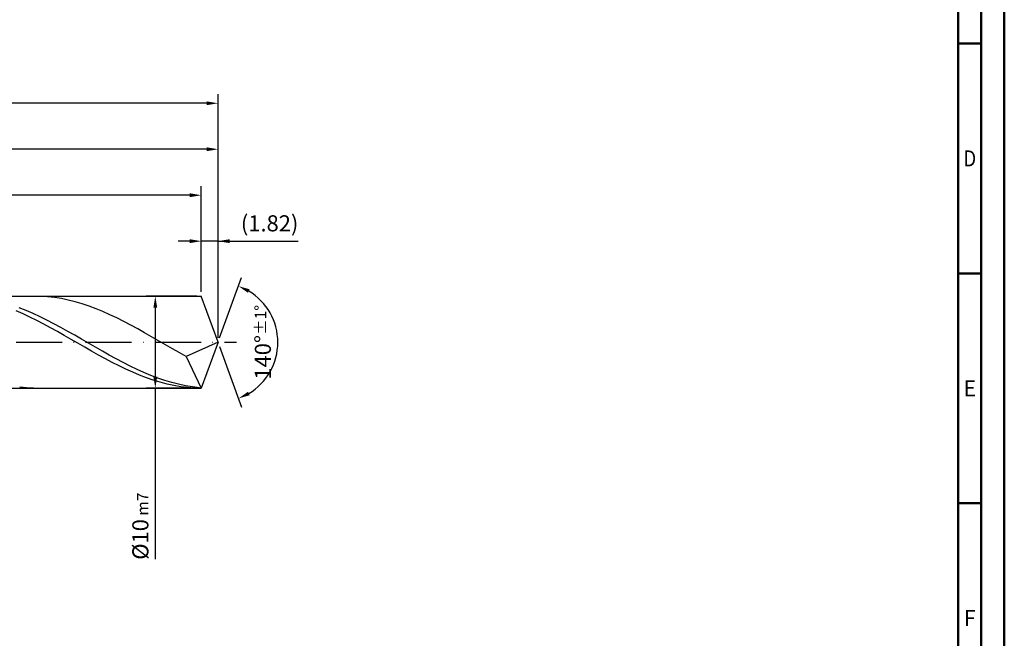
# Model space of a CAD drawing. Units: millimetres. Extents: x -217 to 377, y -196 to 225.
# Drawn here: x 163 to 377, y -64 to 70 of the extents above; entities that cross this region are included whole.
import ezdxf
from ezdxf.enums import TextEntityAlignment as Align

# ---------------------------------------------------------------- set-up
doc = ezdxf.new("R2010")
doc.units = ezdxf.units.MM
doc.linetypes.add('GEN7', pattern=[15, 10, -2.5, 0, -2.5])
doc.layers.get('0').update_dxf_attribs({"linetype": 'CONTINUOUS'})
doc.layers.get('DEFPOINTS').update_dxf_attribs({"linetype": 'CONTINUOUS'})
for name, color, linetype in [('AM_0', 7, 'CONTINUOUS'), ('AM_5', 3, 'CONTINUOUS'), ('AM_7', 4, 'GEN7')]:
    doc.layers.add(name, color=color, linetype=linetype)
doc.layers.add('AM_BOR', color=7, linetype='CONTINUOUS', lineweight=50)
doc.styles.get("Standard").update_dxf_attribs({"font": 'ISOCP.SHX'})
doc.dimstyles.get("Standard").update_dxf_attribs({"dimtxt": 3.5, "dimasz": 2.5, "dimexe": 2, "dimexo": 1, "dimgap": 1.5, "dimtad": 1, "dimdsep": 46, "dimtxsty": 'STANDARD', "dimcen": -2, "dimclrt": 2, "dimazin": 2, "dimtp": 0.1, "dimtm": 0.1, "dimtfac": 1, "dimtmove": 0, "dimatfit": 3, "dimfxl": 1, "dimarcsym": 0})

# ---------------------------------------------------------------- blocks, each defined once
blk = doc.blocks.new('A2')
at = {"layer": 'AM_BOR', "color": 1}
for p, q in [((584, 260), (589, 260)), ((589, 210), (584, 210)), ((584, 160), (589, 160))]:
    blk.add_line(p, q, dxfattribs=at)
for points in [[(0, 0), (594, 0), (594, 420), (0, 420)], [(10, 410), (10, 10), (584, 10), (584, 410)]]:
    blk.add_lwpolyline(points, close=True, dxfattribs=at)
at = {"layer": 'AM_BOR', "color": 7}
blk.add_lwpolyline([(5, 5), (589, 5), (589, 415), (5, 415)], close=True, dxfattribs=at)
at = {"layer": 'AM_BOR', "color": 2}
for s, width, p in [('D', 0.84375, (586.5, 235)), ('E', 0.964286, (586.5, 185)), ('F', 0.964286, (586.5, 135))]:
    blk.add_text(s, height=3.5, dxfattribs=dict(at, width=width)).set_placement(p, align=Align.MIDDLE_CENTER)
blk = doc.blocks.new('MAPAL_FRAME-Model')
blk.add_blockref('A2', (0, 0))
blk = doc.blocks.new('*D47')
at = {"layer": 'AM_5', "color": 0, "lineweight": -2}
for p, q in [((202.36, 11), (202.36, 24)), ((206, 1), (206, 24)), ((199.86, 22), (197.36, 22)), ((206, 22), (202.36, 22)), ((206, 22), (223.45, 22)), ((208.5, 22), (211, 22))]:
    blk.add_line(p, q, dxfattribs=at)
at = {"layer": 'AM_5', "color": 0}
for points in [[(199.86, 21.58), (199.86, 22.42), (202.36, 22)], [(208.5, 22.42), (208.5, 21.58), (206, 22)]]:
    blk.add_solid(points, dxfattribs=at)
at = {"layer": 'DEFPOINTS', "color": 0}
for p in [(202.36, 22), (202.36, 10), (206, 0)]:
    blk.add_point(p, dxfattribs=at)
at = {"layer": 'AM_5', "color": 2, "insert": (217.22, 25.43), "char_height": 3.5, "attachment_point": 5}
blk.add_mtext('(1.82)', dxfattribs=at)
blk = doc.blocks.new('*D48')
at = {"layer": 'AM_5', "color": 0, "lineweight": -2}
for p, q in [((206.34, 0.94), (211.13, 14.1)), ((206.34, -0.94), (211.13, -14.1))]:
    blk.add_line(p, q, dxfattribs=at)
blk.add_arc((206, 0), 13, 301.0355, 58.9645, dxfattribs=at)
at = {"layer": 'AM_5', "color": 0}
for points in [[(212.88, 11.52), (212.52, 10.76), (210.45, 12.22)], [(212.52, -10.76), (212.88, -11.52), (210.45, -12.22)]]:
    blk.add_solid(points, dxfattribs=at)
at = {"layer": 'DEFPOINTS', "color": 0}
for p in [(202.36, 10), (206, 0), (206, 0), (217.94, -5.15), (202.36, -10)]:
    blk.add_point(p, dxfattribs=at)
at = {"layer": 'AM_5', "color": 2, "insert": (215.75, 0), "char_height": 3.5, "attachment_point": 5, "rotation": 90}
blk.add_mtext('140%%d{}{\\H0.71x;\\C3;%%p1%%d}', dxfattribs=at)
blk = doc.blocks.new('*D49')
at = {"layer": 'AM_5', "color": 0, "lineweight": -2}
for p, q in [((84, 11), (84, 44)), ((206, 1), (206, 44)), ((203.5, 42), (86.5, 42))]:
    blk.add_line(p, q, dxfattribs=at)
at = {"layer": 'AM_5', "color": 0}
for points in [[(86.5, 42.42), (86.5, 41.58), (84, 42)], [(203.5, 41.58), (203.5, 42.42), (206, 42)]]:
    blk.add_solid(points, dxfattribs=at)
at = {"layer": 'DEFPOINTS', "color": 0}
for p in [(84, 42), (84, 10), (206, 0)]:
    blk.add_point(p, dxfattribs=at)
at = {"layer": 'AM_5', "color": 2, "insert": (145, 45.25), "char_height": 3.5, "attachment_point": 5}
blk.add_mtext('61{}{\\H0.71x;\\C3;%%p1}', dxfattribs=at)
blk = doc.blocks.new('*D50')
at = {"layer": 'AM_5', "color": 0, "lineweight": -2}
for p, q in [((201.36, 10), (190.36, 10)), ((192.36, 7.5), (192.36, -7.5)), ((201.36, -10), (190.36, -10)), ((192.36, -10), (192.36, -47.21))]:
    blk.add_line(p, q, dxfattribs=at)
at = {"layer": 'AM_5', "color": 0}
for points in [[(192.78, 7.5), (191.94, 7.5), (192.36, 10)], [(191.94, -7.5), (192.78, -7.5), (192.36, -10)]]:
    blk.add_solid(points, dxfattribs=at)
at = {"layer": 'DEFPOINTS', "color": 0}
for p in [(202.36, 10), (192.36, -10), (202.36, -10)]:
    blk.add_point(p, dxfattribs=at)
at = {"layer": 'AM_5', "color": 2, "insert": (189.11, -40), "char_height": 3.5, "attachment_point": 5, "rotation": 90}
blk.add_mtext('%%c10{}{\\H0.71x;\\C3; m7', dxfattribs=at)
blk = doc.blocks.new('*D51')
at = {"layer": 'AM_5', "color": 0, "lineweight": -2}
for p, q in [((0, 7), (0, 54)), ((206, 1), (206, 54)), ((203.5, 52), (2.5, 52))]:
    blk.add_line(p, q, dxfattribs=at)
at = {"layer": 'AM_5', "color": 0}
for points in [[(2.5, 52.42), (2.5, 51.58), (0, 52)], [(203.5, 51.58), (203.5, 52.42), (206, 52)]]:
    blk.add_solid(points, dxfattribs=at)
at = {"layer": 'DEFPOINTS', "color": 0}
for p in [(0, 52), (0, 6), (206, 0)]:
    blk.add_point(p, dxfattribs=at)
at = {"layer": 'AM_5', "color": 2, "insert": (103, 52), "char_height": 3.5, "attachment_point": 5}
blk.add_mtext('103{}{\\H0.71x;\\C3%%p1.5}\\P MIN. REGRIND LENGTH 93', dxfattribs=at)
blk = doc.blocks.new('*D52')
at = {"layer": 'AM_5', "color": 0, "lineweight": -2}
for p, q in [((104.36, 11), (104.36, 34)), ((202.36, 11), (202.36, 34)), ((199.86, 32), (106.86, 32))]:
    blk.add_line(p, q, dxfattribs=at)
at = {"layer": 'AM_5', "color": 0}
for points in [[(106.86, 32.42), (106.86, 31.58), (104.36, 32)], [(199.86, 31.58), (199.86, 32.42), (202.36, 32)]]:
    blk.add_solid(points, dxfattribs=at)
at = {"layer": 'DEFPOINTS', "color": 0}
for p in [(104.36, 32), (104.36, 10), (202.36, 10)]:
    blk.add_point(p, dxfattribs=at)
at = {"layer": 'AM_5', "color": 2, "insert": (153.36, 35.42), "char_height": 3.5, "attachment_point": 5}
blk.add_mtext('(49)', dxfattribs=at)

msp = doc.modelspace()

# ---------------------------------------------------------------- linework, layer by layer
at = {"layer": 'AM_0'}
for p, q in [((80, 10), (202.3603, 10)), ((167.3954, 9.9849), (165.8859, 9.9948)), ((168.9048, 9.8993), (167.3954, 9.9849)), ((170.4142, 9.7385), (168.9048, 9.8993)), ((171.9236, 9.5038), (170.4142, 9.7385)), ((173.433, 9.197), (171.9236, 9.5038)), ((174.9424, 8.8204), (173.433, 9.197)), ((176.4518, 8.3769), (174.9424, 8.8204)), ((206, 0), (202.3603, 10)), ((206, 0), (202.3603, 10)), ((163.6123, 6.181), (162.122, 6.8337)), ((164.2781, 6.8992), (162.7711, 7.5021)), ((165.785, 6.2441), (164.2781, 6.8992)), ((177.9613, 7.8697), (176.4518, 8.3769)), ((179.4707, 7.3028), (177.9613, 7.8697)), ((180.9801, 6.6806), (179.4707, 7.3028)), ((182.4895, 6.0076), (180.9801, 6.6806)), ((165.1026, 5.4826), (163.6123, 6.181)), ((166.5929, 4.7436), (165.1026, 5.4826)), ((167.292, 5.5418), (165.785, 6.2441)), ((168.0832, 3.9695), (166.5929, 4.7436)), ((168.7989, 4.7975), (167.292, 5.5418)), ((170.3059, 4.0169), (168.7989, 4.7975)), ((183.9989, 5.289), (182.4895, 6.0076)), ((185.5083, 4.5302), (183.9989, 5.289)), ((187.0177, 3.7371), (185.5083, 4.5302)), ((169.5735, 3.1661), (168.0832, 3.9695)), ((171.0638, 2.3392), (169.5735, 3.1661)), ((171.8128, 3.206), (170.3059, 4.0169)), ((172.5541, 1.495), (171.0638, 2.3392)), ((173.3198, 2.3708), (171.8128, 3.206)), ((174.8268, 1.5177), (173.3198, 2.3708)), ((188.5271, 2.9157), (187.0177, 3.7371)), ((190.0366, 2.072), (188.5271, 2.9157)), ((174.0445, 0.6398), (172.5541, 1.495)), ((175.5348, -0.2202), (174.0445, 0.6398)), ((176.3337, 0.653), (174.8268, 1.5177)), ((177.8407, -0.2165), (176.3337, 0.653)), ((191.546, 1.2127), (190.0366, 2.072)), ((193.0554, 0.3442), (191.546, 1.2127)), ((194.5648, -0.527), (193.0554, 0.3442)), ((206, 0), (199.093, -3.0902)), ((206, 0), (202.3603, -10)), ((177.0251, -1.0786), (175.5348, -0.2202)), ((178.5154, -1.9289), (177.0251, -1.0786)), ((179.3476, -1.0844), (177.8407, -0.2165)), ((180.0057, -2.765), (178.5154, -1.9289)), ((180.8546, -1.9442), (179.3476, -1.0844)), ((182.3615, -2.7892), (180.8546, -1.9442)), ((196.0742, -1.3941), (194.5648, -0.527)), ((197.5836, -2.2507), (196.0742, -1.3941)), ((181.496, -3.5807), (180.0057, -2.765)), ((182.9863, -4.3698), (181.496, -3.5807)), ((183.8685, -3.6131), (182.3615, -2.7892)), ((185.3754, -4.4096), (183.8685, -3.6131)), ((199.093, -3.0902), (197.5836, -2.2507)), ((199.093, -3.0902), (202.3603, -10)), ((184.4766, -5.1266), (182.9863, -4.3698)), ((185.9669, -5.8455), (184.4766, -5.1266)), ((186.8824, -5.1729), (185.3754, -4.4096)), ((187.4572, -6.5211), (185.9669, -5.8455)), ((188.3893, -5.897), (186.8824, -5.1729)), ((189.8963, -6.5764), (188.3893, -5.897)), ((188.9475, -7.1485), (187.4572, -6.5211)), ((190.4378, -7.723), (188.9475, -7.1485)), ((191.4032, -7.2062), (189.8963, -6.5764)), ((191.9281, -8.2403), (190.4378, -7.723)), ((192.9102, -7.7814), (191.4032, -7.2062)), ((193.4185, -8.6967), (191.9281, -8.2403)), ((194.4171, -8.2977), (192.9102, -7.7814)), ((195.9241, -8.7513), (194.4171, -8.2977)), ((164.3765, -9.9288), (162.8671, -9.7874)), ((165.8859, -9.9948), (164.3765, -9.9288)), ((194.9088, -9.0888), (193.4185, -8.6967)), ((196.3991, -9.4136), (194.9088, -9.0888)), ((197.431, -9.1387), (195.9241, -8.7513)), ((197.8894, -9.6687), (196.3991, -9.4136)), ((198.938, -9.4569), (197.431, -9.1387)), ((199.3797, -9.8523), (197.8894, -9.6687)), ((200.4449, -9.7036), (198.938, -9.4569)), ((200.87, -9.963), (199.3797, -9.8523)), ((201.9519, -9.8769), (200.4449, -9.7036))]:
    msp.add_line(p, q, dxfattribs=at)
at = {"layer": 'AM_0', "extrusion": (0, 0, -1)}
for p in [(206, 0), (80, -10)]:
    msp.add_line(p, (202.3603, -10), dxfattribs=at)
at = {"layer": 'AM_7'}
msp.add_line((-4, 0), (210, 0), dxfattribs=at)

# ---------------------------------------------------------------- block references
at = {"layer": 'AM_0'}
msp.add_blockref('MAPAL_FRAME-Model', (-217, -195), dxfattribs=at)

# ---------------------------------------------------------------- dimensions: what is measured, and where the dimension line sits
at = {"layer": 'AM_5'}
for base, p1, p2, text, picture, middle in [((0, 52), (206, 0), (0, 6), '<>{}{\\H0.71x;\\C3%%p1.5}\\X MIN. REGRIND LENGTH 93', '*D51', (103, 52)), ((84, 42), (206, 0), (84, 10), '<>{}{\\H0.71x;\\C3;%%p1}', '*D49', (145, 42)), ((104.3603, 32), (202.3603, 10), (104.3603, 10), '(49)', '*D52', (153.3603, 32)), ((202.3603, 22), (206, 0), (202.3603, 10), '(<>)', '*D47', (217.225, 22))]:
    dim = msp.add_linear_dim(base=base, p1=p1, p2=p2, text=text, dimstyle='STANDARD', override={"dimdec": 3, "dimlfac": 0.5, "dimtp": 0.01}, dxfattribs=at)
    dim.commit()
    dim.dimension.update_dxf_attribs({"geometry": picture, "text_midpoint": middle, "dimtype": 160})
dim = msp.add_angular_dim_2l(base=(217.9368, -5.149), line1=((206, 0), (202.3603, 10)), line2=((206, 0), (202.3603, -10)), text='<>{}{\\H0.71x;\\C3;%%p1%%d}', dimstyle='STANDARD', override={"dimdec": 3, "dimtp": 0.01}, dxfattribs=at)
dim.commit()
dim.dimension.update_dxf_attribs({"geometry": '*D48', "text_midpoint": (215.7482, 0)})
dim = msp.add_linear_dim(base=(192.3603, -10), p1=(202.3603, 10), p2=(202.3603, -10), angle=90, text='%%c<>{}{\\H0.71x;\\C3; m7', dimstyle='STANDARD', override={"dimdec": 3, "dimlfac": 0.5, "dimtp": 0.01}, dxfattribs=at)
dim.commit()
dim.dimension.update_dxf_attribs({"geometry": '*D50', "text_midpoint": (192.3603, -40), "dimtype": 160})

doc.saveas('drawing.dxf')
